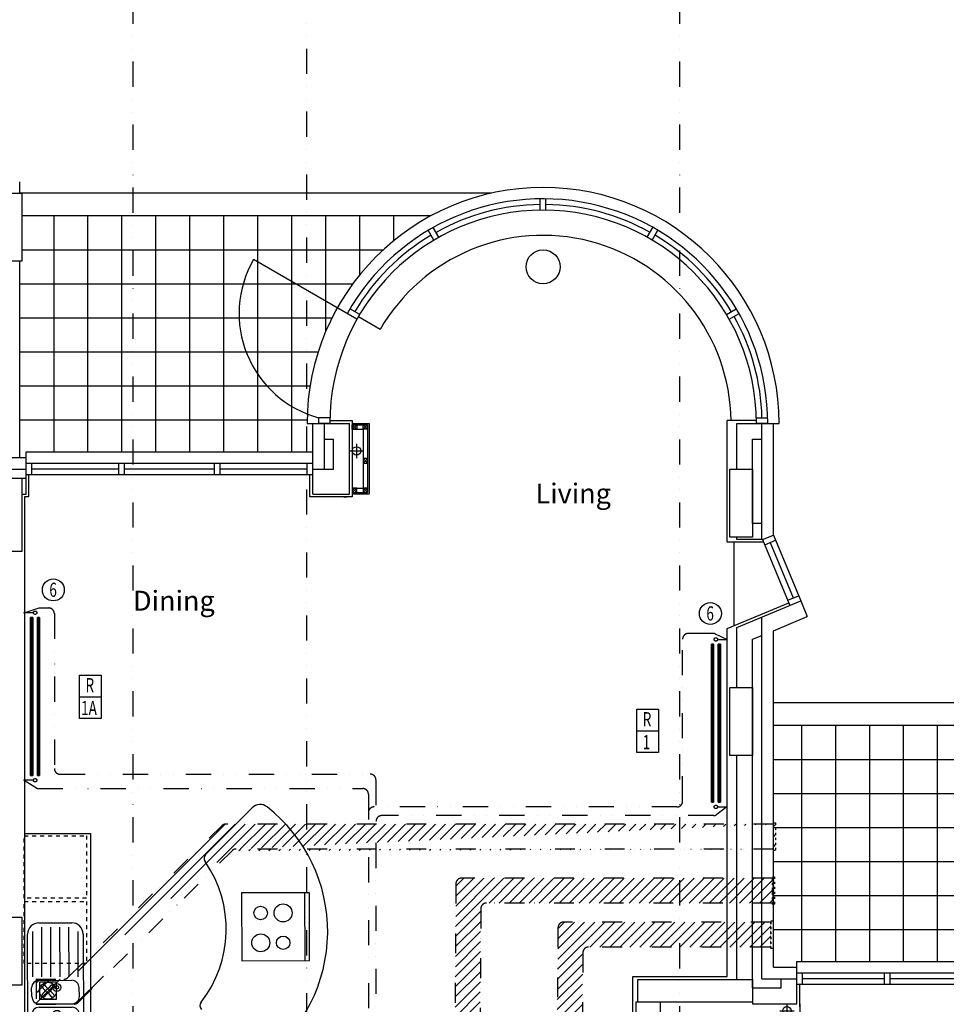
# Model space of a CAD drawing. Extents: x 10418 to 178157, y -117898 to 172.
# Drawn here: x 34675 to 42855, y -79636 to -70944 of the extents above; entities that cross this region are included whole.
import ezdxf

# ---------------------------------------------------------------- set-up
doc = ezdxf.new("R2010")
doc.units = 0
doc.header["$LTSCALE"] = 35
doc.header["$MEASUREMENT"] = 0
for name, pattern in [('DIVIDE', [1.25, 0.5, -0.25, 0, -0.25, 0, -0.25]), ('DIVIDE2', [15.875, 6.35, -3.175, 0, -3.175, 0, -3.175]), ('HIDDEN2', [0.1875, 0.125, -0.0625]), ('SHORT', [2, 1, -1])]:
    doc.linetypes.add(name, pattern=pattern)
for name, color, linetype in [('0HTG', 1, 'DIVIDE2'), ('0MTEXT', 7, 'CONTINUOUS'), ('0RAD-REF', 7, 'CONTINUOUS'), ('0VENT', 3, 'DIVIDE'), ('19', 7, 'CONTINUOUS'), ('24', 7, 'CONTINUOUS'), ('29', 7, 'CONTINUOUS'), ('38', 7, 'CONTINUOUS'), ('46', 7, 'CONTINUOUS'), ('51', 7, 'CONTINUOUS'), ('H570G300', 100, 'CONTINUOUS'), ('HOBS', 2, 'CONTINUOUS'), ('KITSINK', 2, 'CONTINUOUS'), ('KITSURFACES', 2, 'CONTINUOUS'), ('PB-HEATING-ELEV', 7, 'CONTINUOUS'), ('PB-HEATING-PLAN', 7, 'CONTINUOUS'), ('RM_TEXT', 2, 'CONTINUOUS'), ('RWP', 1, 'CONTINUOUS'), ('SANITARY', 2, 'CONTINUOUS'), ('SERVICE00', 7, 'CONTINUOUS'), ('STRUCT', 4, 'CONTINUOUS'), ('TERRACE_PAVING', 8, 'CONTINUOUS')]:
    doc.layers.add(name, color=color, linetype=linetype)
doc.styles.add('ROMANS', font='simplex.shx', dxfattribs={"height": 250})
doc.styles.add('STYLE1', font='romans.shx', dxfattribs={"width": 0.7, "height": 125})

# ---------------------------------------------------------------- blocks, each defined once
blk = doc.blocks.new('75RWP')
at = {"layer": 'RWP', "color": 7}
for p, q in [((-62.5, 0), (62.5, 0)), ((0, 62.5), (0, -62.5))]:
    blk.add_line(p, q, dxfattribs=at)
at = {"layer": 'RWP'}
blk.add_circle((0, 0), 37.5, dxfattribs=at)
blk = doc.blocks.new('51006N')
at = {"layer": 'KITSINK', "linetype": 'CONTINUOUS'}
for p, q in [((-420.9640613698284, 256.0039342281821), (469.7340386301803, 256.0039342281821)), ((-420.9640613698284, 221.0039342281821), (-240.7580613698228, 221.0039342281821)), ((-80.50976136981626, 221.0038342281819), (-2.999861369811697, 223.0000342281819)), ((93.67163863018504, 211.0039342281821), (493.7131386301771, 211.0039342281821)), ((-520.9640613698284, -133.9960657718179), (-520.9640613698284, 156.0039342281821)), ((-485.9640613698284, 156.0039342281821), (-485.9640613698284, -133.9960657718179)), ((-175.7580613698228, 156.0039342281821), (-175.7580613698228, -133.9960657718179)), ((-145.5097613698163, 156.0038342281819), (-145.5097613698163, -133.9961657718181)), ((62.0001386301883, 158.0000342281819), (62.0001386301883, -131.9999657718181)), ((93.67163863018504, 131.0039342281821), (530.7541386301746, 131.0039342281821)), ((569.7340386301803, 156.0039342281821), (569.7340386301803, -133.9960657718179)), ((93.67163863018504, 51.00393422818206), (530.7541386301746, 51.00393422818206)), ((93.67163863018504, -28.99606577181794), (530.7541386301746, -28.99606577181794)), ((93.67163863018504, -108.9960657718179), (530.7541386301746, -108.9960657718179)), ((-420.9640613698284, -198.9960657718179), (-240.7580613698228, -198.9960657718179)), ((469.7340386301803, -233.9960657718179), (-420.9640613698284, -233.9960657718179)), ((-80.50976136981626, -198.9961657718181), (-2.999861369811697, -196.9999657718181)), ((93.67163863018504, -188.9960657718179), (493.7133386301866, -188.9960657718179))]:
    blk.add_line(p, q, dxfattribs=at)
for centre, radius in [((-237.758199999982, 0), 35), ((-237.758199999982, 0), 16), ((0, 0), 35), ((0, 0), 16)]:
    blk.add_circle(centre, radius, dxfattribs=at)
for centre, radius, start, end in [((-420.9640391713183, 156.0039000000002), 100, 90, 180), ((-420.9640391713183, 156.0039000000002), 65, 90, 180), ((-240.7581000000064, 156.0039000000002), 65, 0, 90), ((-80.50973917130614, 156.0038), 65, 90, 180), ((-2.99989999999525, 158), 65, 0, 90), ((469.7340608286904, 156.0039000000002), 100, 0, 90), ((-420.9640391713183, -133.9960999999998), 100, 180, 270), ((-420.9640391713183, -133.9960999999998), 65, 180, 270), ((-240.7581000000064, -133.9960999999998), 65, 270, 0), ((-80.50973917130614, -133.9962), 65, 180, 270), ((-2.99989999999525, -132), 65, 270, 0), ((469.7340608286904, -133.9960999999998), 100, 270, 0)]:
    blk.add_arc(centre, radius, start, end, dxfattribs=at)
blk = doc.blocks.new('APP')
at = {"layer": 'SERVICE00', "linetype": 'SHORT'}
blk.add_lwpolyline([(0, 275), (550, 275), (550, -275), (0, -275)], close=True, dxfattribs=at)
blk = doc.blocks.new('51003L')
at = {"layer": 'HOBS', "linetype": 'CONTINUOUS'}
for p, q in [((0, 0), (0, -600)), ((600, 0), (0, 0)), ((39.60000000000582, 0), (39.60000000000582, -600)), ((600, -600), (600, 0)), ((0, -600), (600, -600))]:
    blk.add_line(p, q, dxfattribs=at)
for centre, radius in [((431.4000481323455, -158.4000154362557), 79.2), ((233.4000481323455, -158.4000154362557), 59.40000000000001), ((233.4000481323455, -421.8000154362326), 79.2), ((431.4000481323455, -421.8000154362326), 59.40000000000001)]:
    blk.add_circle(centre, radius, dxfattribs=at)
blk = doc.blocks.new('RAD-DOUB')
at = {"layer": 'PB-HEATING-ELEV'}
for points in [[(-12.69999999999999, -30), (12.69999999999999, -30), (12.69999999999999, -30, 25.40000000000001), (-12.7, -30, 25.40000000000001)], [(-12.69999999999999, -50), (-12.7, -50, 25.40000000000001), (-12.7, -30, 25.40000000000001), (-12.69999999999999, -30)], [(-12.7, -50, 25.40000000000001), (-12.7, -30, 25.40000000000001), (12.69999999999997, -30, 25.40000000000001), (12.69999999999999, -50, 25.40000000000001)], [(12.69999999999999, -50), (12.69999999999997, -50, 25.40000000000001), (12.69999999999997, -30, 25.40000000000001), (12.69999999999999, -30)], [(-12.69999999999999, -50), (12.69999999999999, -50), (12.69999999999999, -50, 25.40000000000001), (-12.7, -50, 25.40000000000001)], [(-12.7, -110, 25.40000000000001), (-12.7, -90, 25.40000000000001), (12.69999999999997, -90, 25.40000000000001), (12.69999999999999, -110, 25.40000000000001)], [(-12.69999999999999, -110), (-12.7, -110, 25.40000000000001), (-12.7, -90, 25.40000000000001), (-12.69999999999999, -90)], [(-12.69999999999999, -90), (12.69999999999999, -90), (12.69999999999999, -90, 25.40000000000001), (-12.7, -90, 25.40000000000001)], [(12.69999999999999, -110), (12.69999999999997, -110, 25.40000000000001), (12.69999999999997, -90, 25.40000000000001), (12.69999999999999, -90)], [(-12.69999999999999, -110), (12.69999999999999, -110), (12.69999999999999, -110, 25.40000000000001), (-12.7, -110, 25.40000000000001)]]:
    blk.add_3dface(points, dxfattribs=at)
at = {"layer": 'PB-HEATING-PLAN', "linetype": 'CONTINUOUS'}
for p, q in [((-12.69999999999999, -30), (12.69999999999999, -30)), ((-12.69999999999999, -50), (-12.69999999999999, -30)), ((12.69999999999999, -30), (12.69999999999999, -50)), ((12.69999999999999, -50), (-12.69999999999999, -50)), ((-12.69999999999999, -110), (-12.69999999999999, -90)), ((-12.69999999999999, -90), (12.69999999999999, -90)), ((12.69999999999999, -90), (12.69999999999999, -110)), ((12.69999999999999, -110), (-12.69999999999999, -110))]:
    blk.add_line(p, q, dxfattribs=at)
at = {"layer": 'PB-HEATING-PLAN', "color": 3}
for p, q in [((-12.69999999999999, -40), (12.69999999999999, -40)), ((-12.69999999999999, -100), (12.69999999999999, -100))]:
    blk.add_line(p, q, dxfattribs=at)
blk = doc.blocks.new('FAN')
at = {"layer": 'H570G300', "elevation": 2415}
blk.add_lwpolyline([(71.29513620390208, -79.74648254120257), (71.29513620390208, 70.25351745879743), (-78.70486379609792, 70.25351745879743), (-78.70486379609792, -79.74648254120257)], close=True, dxfattribs=at)
at = {"layer": 'H570G300'}
for centre, radius in [((-3.704863796097925, -4.746482541202568, 2415), 74.97675139491629), ((-3.968909648974659, -5.431178080383688, 2415), 16.63013698614019)]:
    blk.add_circle(centre, radius, dxfattribs=at)
for centre, start, end in [((37.4893979113258, 85.26249255871517, 2415), 203.1982174173548, 237.1341139180493), ((-95.38281811156776, -45.38224895708845, 2415), 31.70137172997017, 65.9139661106812), ((88.64134136392386, -44.80809976474848, 2415), 114.5998796029063, 148.6561489225992), ((-42.00340015187976, 88.06411625814508, 2415), 300.3934324508939, 334.413122863876), ((36.93090261978796, -96.4244368566724, 2415), 122.5136392538669, 155.9139661106812), ((-93.71383889601566, 36.44777916622115, 2415), 293.1982174173548, 326.9746828926832), ((89.10573500324972, 33.55205381457927, 2415), 211.2104242598519, 244.413122863876), ((-43.76648101964383, -97.09268770122435, 2415), 24.5998796029062, 58.51544869648058)]:
    blk.add_arc(centre, 107.9409533763854, start, end, dxfattribs=at)

msp = doc.modelspace()

# ---------------------------------------------------------------- hatches: boundary and pattern name
at = {"layer": '0VENT'}
h = msp.add_hatch(dxfattribs=at)
h.set_pattern_fill('ANSI31', color=256, scale=500, style=0)
h.set_pattern_definition([(45, (-37706.63352465632, -58727.20735135225), (-44.19417382415921, 44.19417382415922), [])])
h.paths.add_polyline_path([(41329.22721586114, -78034.6439704249), (41348.17207775003, -78034.6439704249), (41348.17207775003, -78278.8579838822), (41329.22721586114, -78278.8579838822)])
edge = h.paths.add_edge_path()
edge.add_line((34820.43970060347, -79413.48348930028), (35065.92692572225, -79413.48348930028))
edge.add_line((34820.43970060347, -79413.48348930028), (34820.43970060346, -79633.48348930028))
edge.add_arc((35156.12666597473, -79583.48348930028), 50, 270, 314.5871424946001)
edge.add_arc((35065.92692572225, -79363.48348930028), 50, 270, 314.5871424946001)
edge.add_line((35101.02658834927, -79399.09266906435), (36460.03367170411, -78059.53106024457))
edge.add_line((35191.22632860176, -79619.09266906434), (36550.23341195658, -78279.53106024455))
edge.add_line((34820.43970060346, -79633.48348930028), (35156.12666597473, -79633.48348930028))
edge.add_arc((36495.13333433113, -78095.14024000862), 50, 90.00000000000007, 134.5871424946001)
edge.add_arc((36585.3330745836, -78315.14024000862), 50, 90.00000000000007, 134.5871424946003)
edge.add_line((41327.73223528749, -78045.14024000861), (36495.13333433113, -78045.14024000862))
edge.add_line((41327.73223528749, -78265.14024000861), (36585.3330745836, -78265.14024000862))
h = msp.add_hatch(dxfattribs=at)
h.set_pattern_fill('ANSI31', color=256, scale=500, style=0)
h.set_pattern_definition([(45, (-49088.51385798567, -98059.26779657103), (-44.19417382415921, 44.19417382415922), [])])
edge = h.paths.add_edge_path()
edge.add_arc((38575.82318196184, -78571.81871669985), 50, 90, 180)
edge.add_line((38525.82318196184, -78571.81871669985), (38484.19107112772, -85310.65785151221))
edge.add_line((38484.19107112772, -85310.65785151221), (38704.19107112772, -85310.65785151221))
edge.add_line((38704.19107112772, -85310.65785151221), (38745.82318196184, -78791.81871669985))
edge.add_arc((38795.82318196184, -78791.81871669985), 50, 90, 180, ccw=False)
edge.add_line((38795.82318196184, -78741.81871669985), (41319.24203810579, -78741.81871669985))
edge.add_line((41319.24203810579, -78741.81871669985), (41319.24203810579, -78521.81871669985))
edge.add_line((41319.24203810579, -78521.81871669985), (38575.82318196184, -78521.81871669985))
h = msp.add_hatch(dxfattribs=at)
h.set_pattern_fill('ANSI31', color=256, scale=500, style=0)
h.set_pattern_definition([(45, (-48464.2909454357, -98447.39621465899), (-44.19417382415921, 44.19417382415922), [])])
edge = h.paths.add_edge_path()
edge.add_arc((39476.91790447122, -78959.94713478781), 50, 90, 180)
edge.add_line((39426.91790447122, -78959.94713478781), (39385.2857936371, -83587.73741417624))
edge.add_line((39385.2857936371, -83587.73741417624), (39605.2857936371, -83587.73741417624))
edge.add_line((39605.2857936371, -83587.73741417624), (39646.91790447122, -79179.94713478781))
edge.add_arc((39696.91790447122, -79179.94713478781), 50, 90, 180, ccw=False)
edge.add_line((39696.91790447122, -79129.94713478781), (41305.37035307771, -79129.94713478781))
edge.add_line((41305.37035307771, -79129.94713478781), (41305.37035307771, -78909.94713478781))
edge.add_line((41305.37035307771, -78909.94713478781), (39476.91790447122, -78909.94713478781))

# ---------------------------------------------------------------- linework, layer by layer
at = {"layer": '0HTG'}
for p, q in [((34714.98314376446, -76179.17403747214), (34847.83633327481, -76137.08043017407)), ((34796.68075627557, -76179.17403747214), (34714.98314376446, -76179.17403747214)), ((34847.83633327481, -76137.08043017407), (34931.40224075314, -76137.08043017407)), ((34981.40224075314, -76187.08043017407), (34981.40224075314, -77554.62493124028)), ((40796.89970578456, -76362.32822326395), (40577.08698451577, -76362.32822326395)), ((40917.48314376446, -76414.74685014183), (40818.53636103615, -76367.2521192894)), ((40527.08698451577, -77843.06842867109), (40527.08698451577, -76412.32822326395)), ((40835.78553125335, -76414.74685014183), (40917.48314376446, -76414.74685014183)), ((35031.40224075314, -77604.62493124028), (37770.64111113606, -77604.62493124028)), ((34796.68075627557, -77657.57705634738), (34714.98314376446, -77657.57705634738)), ((34714.98314376446, -77657.57705634738), (34833.77682900426, -77731.01633992215)), ((37820.64111113606, -77654.62493124028), (37820.64111113606, -92855.96863245204)), ((34833.77682900426, -77731.01633992215), (37703.83521473466, -77731.01633992215)), ((37753.83521473466, -77781.01633992215), (37753.83521473466, -92809.84656584928)), ((40477.08698451577, -77893.06842867109), (37803.83521473466, -77893.06842867109)), ((40917.48314376446, -77893.14986901707), (40828.68147229937, -77960.20871426644)), ((40835.78553125335, -77893.14986901707), (40917.48314376446, -77893.14986901707)), ((40798.55004499562, -77970.30762294504), (37870.64111113606, -77970.30762294504))]:
    msp.add_line(p, q, dxfattribs=at)
for points in [[(32384.60963058472, -57419.09206032753), (35674.95199418068, -57419.09206032753), (35674.95199418068, -110886.0007517338), (32384.60963058472, -110886.0007517338)], [(37210.44512557983, -57419.09206032753), (40500.7874891758, -57419.09206032753), (40500.7874891758, -110886.0007517338), (37210.44512557983, -110886.0007517338)]]:
    msp.add_lwpolyline(points, close=True, dxfattribs=at)
at = {"layer": '0HTG', "const_width": 7.5}
for points in [[(34711.23314376446, -76179.17403747214, 1), (34718.73314376446, -76179.17403747214, 1)], [(40921.23314376446, -76414.74685014183, -1), (40913.73314376446, -76414.74685014183, -1)], [(34711.23314376446, -77657.57705634738, -1), (34718.73314376446, -77657.57705634738, -1)], [(40921.23314376446, -77893.14986901707, 1), (40913.73314376446, -77893.14986901707, 1)]]:
    msp.add_lwpolyline(points, format="xyb", close=True, dxfattribs=at)
at = {"layer": '0HTG'}
for centre in [(34811.68075627557, -76179.17403747214), (40820.78553125335, -76414.74685014183), (34811.68075627557, -77657.57705634738), (40820.78553125335, -77893.14986901707)]:
    msp.add_circle(centre, 15, dxfattribs=at)
for centre, start, end in [((34931.40224075314, -76187.08043017407), 0, 90), ((40577.08698451577, -76412.32822326395), 90, 180), ((40796.89970578456, -76412.32822326395), 64.35886468684384, 90), ((35031.40224075314, -77554.62493124028), 180, 270), ((37770.64111113606, -77654.62493124028), 0, 90), ((37703.83521473466, -77781.01633992215), 0, 90), ((40477.08698451577, -77843.06842867109), 270, 0), ((37803.83521473466, -77943.06842867109), 90, 180), ((40798.55004499562, -77920.30762294504), 270, 307.0583862610137), ((37870.64111113606, -78020.30762294504), 90, 179.9999999999999)]:
    msp.add_arc(centre, 50, start, end, dxfattribs=at)
at = {"layer": '0MTEXT'}
for centre in [(34972.73072751903, -75977.77978396179), (40772.39066084765, -76186.07374310256)]:
    msp.add_circle(centre, 96.80522053762374, dxfattribs=at)
at = {"layer": '0RAD-REF'}
for p, q in [((35204.12120046525, -76921.81621030503), (35395.00830185961, -76921.81621030503)), ((40122.94267261057, -77222.52965123547), (40313.82977400493, -77222.52965123547))]:
    msp.add_line(p, q, dxfattribs=at)
for points in [[(35204.12120046525, -76729.03447022467), (35395.00830185961, -76729.03447022467), (35395.00830185961, -77112.6690908086), (35204.12120046525, -77112.6690908086)], [(40122.94267261057, -77029.74791115511), (40313.82977400493, -77029.74791115511), (40313.82977400493, -77413.38253173904), (40122.94267261057, -77413.38253173904)]]:
    msp.add_lwpolyline(points, close=True, dxfattribs=at)
at = {"layer": '0VENT', "ltscale": 10}
for p, q in [((41327.73223528749, -78045.14024000861), (36495.13333433113, -78045.14024000862)), ((35101.02658834927, -79399.09266906435), (36460.03367170411, -78059.53106024457)), ((35191.22632860176, -79619.09266906434), (36550.23341195658, -78279.53106024455)), ((41327.73223528749, -78265.14024000861), (36585.3330745836, -78265.14024000862)), ((41319.24203810579, -78521.81871669985), (38575.82318196184, -78521.81871669985)), ((38525.82318196184, -78571.81871669985), (38484.19107112772, -85310.65785151221)), ((41319.24203810579, -78741.81871669985), (38795.82318196184, -78741.81871669985)), ((38745.82318196184, -78791.81871669985), (38704.19107112772, -85310.65785151221)), ((41305.37035307771, -78909.94713478781), (39476.91790447122, -78909.94713478781)), ((39426.91790447122, -78959.94713478781), (39385.2857936371, -83587.73741417624)), ((41305.37035307771, -79129.94713478781), (39696.91790447122, -79129.94713478781)), ((39646.91790447122, -79179.94713478781), (39605.2857936371, -83587.73741417624)), ((34820.43970060347, -79413.48348930028), (34820.43970060346, -79633.48348930028)), ((34820.43970060347, -79413.48348930028), (35065.92692572225, -79413.48348930028)), ((34820.43970060346, -79633.48348930028), (35156.12666597473, -79633.48348930028))]:
    msp.add_line(p, q, dxfattribs=at)
at = {"layer": '0VENT'}
for p, q in [((41327.73223528749, -78045.14024000861), (41327.73223528749, -78265.14024000861)), ((41319.24203810579, -78521.81871669985), (41319.24203810579, -78741.81871669985)), ((41305.37035307771, -78909.94713478781), (41305.37035307771, -79129.94713478781))]:
    msp.add_line(p, q, dxfattribs=at)
for points in [[(41329.22721586114, -78034.6439704249), (41348.17207775003, -78034.6439704249), (41348.17207775003, -78278.8579838822), (41329.22721586114, -78278.8579838822)], [(41320.73701867944, -78511.32244711615), (41339.68188056833, -78511.32244711615), (41339.68188056833, -78755.53646057345), (41320.73701867944, -78755.53646057345)], [(41306.86533365137, -78899.45086520411), (41325.81019554025, -78899.45086520411), (41325.81019554025, -79143.66487866141), (41306.86533365137, -79143.66487866141)]]:
    msp.add_lwpolyline(points, close=True, dxfattribs=at)
at = {"layer": '0VENT', "ltscale": 10}
for centre, start, end in [((36495.13333433113, -78095.14024000862), 90.00000000000007, 134.5871424946001), ((36585.3330745836, -78315.14024000862), 90.00000000000007, 134.5871424946003), ((38575.82318196184, -78571.81871669985), 90, 180), ((38795.82318196184, -78791.81871669985), 90, 180), ((39476.91790447122, -78959.94713478781), 90, 180), ((39696.91790447122, -79179.94713478781), 90, 180), ((35065.92692572225, -79363.48348930028), 270, 314.5871424946001), ((35156.12666597473, -79583.48348930028), 270, 314.5871424946001)]:
    msp.add_arc(centre, 50, start, end, dxfattribs=at)
at = {"layer": '19', "color": 7, "linetype": 'CONTINUOUS'}
msp.add_circle((39295.48314376443, -73125.25730523888), 150, dxfattribs=at)
at = {"layer": '24', "color": 7, "linetype": 'CONTINUOUS'}
for p, q in [((34675.48314376446, -72475.25730523888), (34675.48314376446, -72375.25730523888)), ((38841.83134376447, -72475.25730523888), (34675.48314376446, -72475.25730523888)), ((38306.03884376446, -72675.25730523888), (34692.98316191591, -72675.25730523888)), ((34675.48314376446, -74808.25730523888), (34675.48314376446, -73075.25727092219)), ((37262.48314376446, -75131.25730523888), (37262.48314376446, -74508.25730523888)), ((37262.48314376446, -74508.25730523888), (37585.48314376446, -74508.25730523888)), ((37365.48314376446, -74911.25730523888), (37365.48314376446, -74508.25730523888)), ((37585.48314376446, -75131.25730523888), (37585.48314376446, -74508.25730523888)), ((41005.48314376446, -74508.25730523888), (41328.48314376446, -74508.25730523888)), ((41005.48314376446, -74911.25727092219), (41005.48314376446, -74508.25730523888)), ((41225.48314376446, -75532.67350523888), (41225.48314376446, -74508.25730523888)), ((41328.48314376446, -75493.25730523888), (41328.48314376446, -74508.25730523888)), ((37365.48314376446, -74648.25730523888), (37445.48314376446, -74648.25730523888)), ((37445.48314376446, -74911.25730523888), (37445.48314376446, -74648.25730523888)), ((41145.48314376446, -74648.25730523888), (41225.48314376446, -74648.25730523888)), ((41145.48314376446, -75392.67350523888), (41145.48314376446, -74648.25730523888)), ((34403.98314376446, -74808.25730523888), (34731.98314376446, -74808.25730523888)), ((34731.98314376446, -75131.25730523888), (34731.98314376446, -74808.25730523888)), ((34403.98314376446, -74911.25730523888), (34731.98314376446, -74911.25730523888)), ((37262.48314376446, -74911.25730523888), (37445.48314376446, -74911.25730523888)), ((34692.98316191591, -74991.25730523888), (34731.98314376446, -74991.25730523888)), ((34692.98316191591, -75131.25730523888), (34731.98314376446, -75131.25730523888)), ((37262.48314376446, -75131.25730523888), (37585.48314376446, -75131.25730523888)), ((41225.48314376446, -75392.67350523888), (41145.48314376446, -75392.67350523888)), ((41005.48314376446, -75532.67350523888), (41005.48314376446, -75511.25727092219)), ((41233.32344376447, -75532.67350523888), (41328.48314376446, -75493.25730523888)), ((41233.32344376447, -75532.67350523888), (41005.48314376446, -75532.67350523888)), ((41005.48314376446, -76308.95540523888), (41569.57354376448, -76075.30140523888)), ((41569.57354376448, -76075.30140523888), (41626.97614376445, -76213.88340523888)), ((41225.48314376446, -79411.25730523888), (41225.48314376446, -76217.82840523888)), ((41328.48314376446, -76337.52330523888), (41626.97614376445, -76213.88340523888)), ((41005.48314376446, -76840.09807092219), (41005.48314376446, -76308.95540523888)), ((41145.48314376446, -76413.32440523889), (41225.48314376446, -76380.18730523888)), ((41328.48314376446, -79308.25730523888), (41328.48314376446, -76337.52330523888)), ((41145.48314376446, -79491.25730523888), (41145.48314376446, -76413.32440523889)), ((46675.48314376446, -76975.25730523888), (41328.48314376446, -76975.25730523888)), ((46657.98316191591, -77175.25730523888), (41328.48314376446, -77175.25730523888)), ((41005.48314376446, -79416.25730523888), (41005.48314376446, -77440.09807092219)), ((41328.48314376446, -79308.25730523888), (41536.23314376446, -79308.25730523888)), ((41536.23314376446, -79631.25730523888), (41536.23314376446, -79308.25730523888)), ((40130.48314376446, -79416.25730523888), (41005.48314376446, -79416.25730523888)), ((41225.48314376446, -79411.25730523888), (41536.23314376446, -79411.25730523888)), ((41396.23314376446, -79491.25730523888), (41396.23314376446, -79411.25730523888)), ((41145.48314376446, -79491.25730523888), (41396.23314376446, -79491.25730523888)), ((40112.98316191588, -79616.25727092219), (40112.98316191588, -83809.25727092219)), ((40130.48316191591, -79616.25727092219), (40112.98316191588, -79616.25727092219)), ((40327.98316191588, -79616.25727092219), (40327.98316191588, -83809.25727092219)), ((41145.48314376446, -79631.25730523888), (41536.23314376446, -79631.25730523888))]:
    msp.add_line(p, q, dxfattribs=at)
at = {"layer": '29', "color": 7, "linetype": 'CONTINUOUS'}
for p, q in [((39270.48314376446, -72625.42330523887), (39270.48314376446, -72525.41490523888)), ((39320.48314376446, -72625.42330523887), (39320.48314376446, -72525.41490523888)), ((38332.41554376445, -72890.17520523888), (38282.41134376446, -72803.56540523887)), ((38375.71674376447, -72865.17520523888), (38325.71254376444, -72778.56540523887)), ((40215.24954376445, -72865.17520523888), (40265.25374376445, -72778.56540523887)), ((40258.55084376445, -72890.17520523888), (40308.55504376447, -72803.56540523887)), ((37652.40104376446, -73588.49090523888), (36739.56454376446, -73061.46500523888)), ((37677.40104376446, -73545.18970523888), (37590.79124376446, -73495.18550523887)), ((40913.56524376446, -73545.18970523888), (41000.17504376447, -73495.18550523887)), ((37857.88104376447, -73678.25720523887), (37664.90104376446, -73566.84030523887)), ((40938.56524376446, -73588.49100523887), (41025.17504376447, -73538.48680523888)), ((37413.14714376445, -74458.25730523888), (37313.11364376446, -74458.25730523888)), ((41177.81914376444, -74458.25730523888), (41277.85264376446, -74458.25730523888)), ((37212.48314376446, -74508.25730523888), (37262.48314376446, -74508.25730523888)), ((37412.48314376446, -74508.25730523888), (37312.48314376446, -74508.25730523888)), ((41278.48314376446, -74508.25730523888), (41178.48314376446, -74508.25730523888)), ((41328.48314376446, -74508.25730523888), (41378.48314376446, -74508.25730523888)), ((34731.98314376446, -74758.25730523888), (37262.48314376446, -74758.25730523888)), ((34731.98314376446, -74808.25730523888), (34731.98314376446, -74758.25730523888)), ((34731.98314376446, -74858.25730523888), (37262.48314376446, -74858.25730523888)), ((34781.98314376446, -74958.25730523888), (34781.98314376446, -74858.25730523888)), ((34781.98314376446, -74908.25730523888), (35550.48314376446, -74908.25730523888)), ((35550.48314376446, -74958.25730523888), (35550.48314376446, -74858.25730523888)), ((35600.48314376446, -74958.25730523888), (35600.48314376446, -74858.25730523888)), ((35600.48314376446, -74908.25730523888), (36393.98314376446, -74908.25730523888)), ((36393.98314376446, -74958.25730523888), (36393.98314376446, -74858.25730523888)), ((36443.98314376446, -74958.25730523888), (36443.98314376446, -74858.25730523888)), ((36443.98314376446, -74908.25730523888), (37212.48314376446, -74908.25730523888)), ((37212.48314376446, -74958.25730523888), (37212.48314376446, -74858.25730523888)), ((34731.98314376446, -74958.25730523888), (37262.48314376446, -74958.25730523888)), ((41328.48314376446, -75493.25730523888), (41569.57354376448, -76075.30140523888)), ((40980.48314376446, -75557.67350523888), (40980.48314376446, -76292.25110523887)), ((41233.32344376447, -75532.67350523888), (41474.41404376447, -76114.71790523888)), ((41252.45794376446, -75578.86760523888), (41347.61734376446, -75539.45140523888)), ((41300.03774376446, -75559.15940523888), (41502.85954376447, -76048.81590523888)), ((41455.27964376446, -76068.5242052389), (41550.43934376445, -76029.10770523889)), ((41536.23314376446, -79258.25730523888), (46618.98314376446, -79258.25730523888)), ((41536.23314376446, -79308.25730523888), (41536.23314376446, -79258.25730523888)), ((41536.23314376446, -79358.25730523888), (43130.48314376446, -79358.25730523888)), ((41586.23314376446, -79458.25730523888), (41586.23314376446, -79358.25730523888)), ((41586.23314376446, -79408.25730523888), (42308.35814376446, -79408.25730523888)), ((42308.35814376446, -79458.25730523888), (42308.35814376446, -79358.25730523888)), ((42358.35814376446, -79458.25730523888), (42358.35814376446, -79358.25730523888)), ((42358.35814376446, -79408.25730523888), (43080.48314376446, -79408.25730523888)), ((41536.23314376446, -79458.25730523888), (43130.48314376446, -79458.25730523888))]:
    msp.add_line(p, q, dxfattribs=at)
for centre, radius, start, end in [((39295.48314376443, -74508.25730523889), 2082.999999999993, 0, 180), ((39295.48314376443, -74508.25730523889), 1982.999999999993, 0, 150.7607166666667), ((39295.48314376443, -74508.25730523889), 1882.999999999993, 0, 180), ((39295.48314376443, -74508.25730523889), 1932.999999999993, 90.74104166666665, 119.2589583333333), ((39295.48314376443, -74508.25730523889), 1932.999999999993, 60.74104166666665, 89.25895833333331), ((39295.48314376443, -74508.25730523889), 1932.999999999993, 120.7410416666666, 149.2589583333334), ((39295.48314376443, -74508.25730523889), 1659.999999999993, 0.8629208677463395, 149.9999944444445), ((39295.48314376443, -74508.25730523889), 1932.999999999993, 30.74104166666666, 59.25895555555556), ((37565.65484376444, -73538.40800523889), 953.8866769212786, 150.000025, 254.6479194444444), ((39295.48314376443, -74508.25730523889), 1932.999999999993, 1.482208333333326, 29.25895555555554), ((39295.48314376443, -74508.25730523889), 1982.999999999993, 178.5551722222222, 180)]:
    msp.add_arc(centre, radius, start, end, dxfattribs=at)
at = {"layer": '46', "color": 7, "linetype": 'CONTINUOUS'}
for p, q in [((37413.14714376451, -74482.75727092221), (37610.48314376452, -74482.75727092221)), ((37610.48314376452, -74482.75727092221), (37610.48314376449, -75156.25730523888)), ((41177.81914376444, -74483.25730523888), (40920.48316191588, -74483.25730523888)), ((40920.48316191582, -75557.67350523888), (40920.48316191588, -74483.25730523888)), ((34756.98314376446, -75156.25730523888), (34756.98314376446, -74958.25730523888)), ((37237.48314376446, -75156.25730523888), (37237.48314376446, -74958.25730523888)), ((34756.98314376446, -75156.25730523888), (34717.98316191594, -75156.25730523888)), ((34717.983161916, -75156.25730523889), (34717.98316191594, -81500.75730523889)), ((37610.48314376449, -75156.25730523888), (37237.48314376446, -75156.25730523888)), ((37361.98314376446, -75156.25730523888), (37336.98314376446, -75156.25730523888)), ((37537.98314376446, -75156.25730523888), (37562.98314376446, -75156.25730523888)), ((41243.67874376447, -75557.67350523888), (40920.48316191582, -75557.67350523888)), ((40920.48316191591, -76317.10392941417), (41464.84694376445, -76091.62090523889)), ((40920.48316191588, -79391.25730523888), (40920.48316191591, -76317.10392941417)), ((40087.98316191588, -79391.25730523888), (40920.48316191588, -79391.25730523888)), ((40087.98316191573, -93071.25727092219), (40087.98316191588, -79391.25730523888)), ((41561.23314376446, -79656.25730523888), (41561.23314376446, -79458.25730523888))]:
    msp.add_line(p, q, dxfattribs=at)
at = {"layer": '46', "color": 7}
for p, q in [((37610.48314376452, -74507.7572709222), (37758.98314376449, -74507.75727092221)), ((37610.48314376449, -74520.2572709222), (37746.48314376449, -74520.25727092223)), ((37650.48314376455, -74560.25727092219), (37610.48314376452, -74520.2572709222)), ((37610.48314376452, -74560.25727092219), (37650.48314376455, -74520.2572709222)), ((37610.48314376449, -74560.2572709222), (37706.48314376446, -74560.2572709222)), ((37746.48314376455, -74560.2572709222), (37706.48314376455, -74520.25727092221)), ((37706.48314376455, -74560.2572709222), (37746.48314376455, -74520.25727092221)), ((37706.48314376446, -74560.2572709222), (37706.48314376455, -75117.7572709222)), ((37746.48314376449, -74520.25727092223), (37746.48314376455, -75118.25727092217)), ((37758.98314376449, -74507.75727092221), (37758.98314376455, -75130.75727092217)), ((37746.48314376449, -74819.00727092221), (37706.48314376449, -74859.00727092219)), ((37706.48314376449, -74819.00727092221), (37746.48314376449, -74859.00727092219)), ((37610.48314376449, -75078.2572709222), (37745.98314376455, -75078.2572709222)), ((37650.48314376455, -75078.25727092221), (37610.48314376452, -75118.2572709222)), ((37610.48314376452, -75078.25727092221), (37650.48314376455, -75118.2572709222)), ((37746.48314376455, -75078.2572709222), (37706.48314376455, -75118.25727092219)), ((37706.48314376455, -75078.2572709222), (37746.48314376455, -75118.25727092219)), ((37610.48314376449, -75118.2572709222), (37746.48314376455, -75118.25727092217)), ((37610.48314376449, -75130.7572709222), (37758.98314376455, -75130.75727092217)), ((41561.23314376446, -79631.25730523888), (41561.23314376449, -79804.75730523883))]:
    msp.add_line(p, q, dxfattribs=at)
for points in [[(37650.48314376455, -74520.2572709222), (37650.48314376455, -74560.25727092219), (37610.48314376452, -74560.25727092219), (37610.48314376452, -74520.2572709222)], [(37746.48314376455, -74520.25727092221), (37746.48314376455, -74560.2572709222), (37706.48314376455, -74560.2572709222), (37706.48314376455, -74520.25727092221)], [(37746.48314376449, -74859.00727092219), (37746.48314376449, -74819.00727092221), (37706.48314376449, -74819.00727092221), (37706.48314376449, -74859.00727092219)], [(37650.48314376455, -75118.2572709222), (37650.48314376455, -75078.25727092221), (37610.48314376452, -75078.25727092221), (37610.48314376452, -75118.2572709222)], [(37746.48314376455, -75118.25727092219), (37746.48314376455, -75078.2572709222), (37706.48314376455, -75078.2572709222), (37706.48314376455, -75118.25727092219)]]:
    msp.add_lwpolyline(points, close=True, dxfattribs=at)
at = {"layer": 'KITSURFACES', "color": 7, "linetype": 'CONTINUOUS'}
for p, q in [((36726.64023896962, -77900.98379606949, 2237.5), (36317.02679269481, -78312.60326116049, 2237.5)), ((34717.98316191594, -78126.60286711645), (35300.48314376455, -78126.60286711645)), ((35300.48314376455, -78126.60286711645), (35300.48314376452, -80900.75727092219))]:
    msp.add_line(p, q, dxfattribs=at)
for centre, radius, start, end in [((36797.52343000419, -77971.52153936162, 2237.5), 100, 51.88896791011863, 135.1399556466908), ((35996.7247005176, -78992.41313243638, 2237.5), 1397.496917128563, 306.770403159192, 51.88896791011933), ((35458.16337351091, -78972.9088712786, 2237.5), 1041.078541517258, 321.8350213951365, 34.94999917336331), ((36352.46838821209, -78347.87213280653, 2237.5), 50, 135.1399556466908, 214.9499991733619), ((36316.00722851753, -79647.11678000324, 2237.5), 50, 141.8350213951324, 225.1399556466991)]:
    msp.add_arc(centre, radius, start, end, dxfattribs=at)
at = {"layer": 'SANITARY', "color": 7}
msp.add_line((41145.48314376446, -79616.25727092219), (41145.48314376449, -79631.25730523888), dxfattribs=at)
at = {"layer": 'STRUCT', "color": 7}
for points in [[(34692.98316191591, -72475.25730523888), (34692.98316191591, -73075.25727092219), (34442.98316191591, -73075.25727092219), (34442.98316191591, -72475.25730523888)], [(41145.48314376446, -74911.25727092219), (41145.48314376446, -75511.25727092219), (40945.48316191591, -75511.25727092219), (40945.48316191591, -74911.25727092219)], [(34692.98316191591, -74990.07357092219), (34692.98316191591, -75640.07357092219), (34442.98316191591, -75640.07357092219), (34442.98316191591, -74990.07357092219)], [(41145.48314376446, -76840.09807092219), (41145.48314376446, -77440.09807092219), (40945.48316191591, -77440.09807092219), (40945.48316191591, -76840.09807092219)], [(34692.98314376446, -78866.75710523888), (34692.98314376446, -79466.75710523888), (34442.98314376446, -79466.75710523888), (34442.98314376446, -78866.75710523888)], [(41145.48314376446, -79416.25727092219), (41145.48314376446, -79616.25727092219), (40130.48316191591, -79616.25727092219), (40130.48316191591, -79416.25727092219)]]:
    msp.add_lwpolyline(points, close=True, dxfattribs=at)
msp.add_circle((39295.48314376446, -73125.25730523889), 150, dxfattribs=at)
at = {"layer": 'TERRACE_PAVING', "color": 7, "linetype": 'CONTINUOUS'}
for p, q in [((34975.48314376446, -72675.25730523888), (34975.48314376446, -74758.25730523888)), ((35275.48314376446, -72675.25730523888), (35275.48314376446, -74758.25730523888)), ((35575.48314376446, -72675.25730523888), (35575.48314376446, -74758.25730523888)), ((35875.48314376446, -72675.25730523888), (35875.48314376446, -74758.25730523888)), ((36175.48314376446, -72675.25730523888), (36175.48314376446, -74758.25730523888)), ((36475.48314376446, -72675.25730523888), (36475.48314376446, -74758.25730523888)), ((36775.48314376446, -72675.25730523888), (36775.48314376446, -74758.25730523888)), ((37075.48314376446, -72675.25730523888), (37075.48314376446, -74758.25730523888)), ((37375.48314376446, -72675.25730523888), (37375.48314376446, -73700.48940523887)), ((37675.48314376446, -72675.25730523888), (37675.48314376446, -73198.87230523888)), ((37975.48314376446, -72675.25730523888), (37975.48314376446, -72896.89480523887)), ((34692.98316191591, -72975.25730523888), (37885.23494376446, -72975.25730523888)), ((34675.48314376446, -73275.25730523888), (37616.61444376447, -73275.25730523888)), ((34675.48314376446, -73575.25730523888), (37433.11904376445, -73575.25730523888)), ((34675.48314376446, -73875.25730523888), (37310.99324376445, -73875.25730523888)), ((34675.48314376446, -74175.25730523888), (37239.27304376446, -74175.25730523888)), ((34675.48314376446, -74475.25730523888), (37212.74454376445, -74475.25730523888)), ((41575.48314376446, -77175.25730523888), (41575.48314376446, -79258.25730523888)), ((41875.48314376446, -77175.25730523888), (41875.48314376446, -79258.25730523888)), ((42175.48314376446, -77175.25730523888), (42175.48314376446, -79258.25730523888)), ((42475.48314376446, -77175.25730523888), (42475.48314376446, -79258.25730523888)), ((42775.48314376446, -77175.25730523888), (42775.48314376446, -79258.25730523888)), ((41328.48314376446, -77475.25730523888), (46657.98316191591, -77475.25730523888)), ((41328.48314376446, -77775.25730523888), (46675.48314376446, -77775.25730523888)), ((41328.48314376446, -78075.25730523888), (46675.48314376446, -78075.25730523888)), ((41328.48314376446, -78375.25730523888), (46675.48314376446, -78375.25730523888)), ((41328.48314376446, -78675.25730523888), (46675.48314376446, -78675.25730523888)), ((41328.48314376446, -78975.25730523888), (46675.48314376446, -78975.25730523888))]:
    msp.add_line(p, q, dxfattribs=at)

# ---------------------------------------------------------------- block references
at = {"layer": '0HTG', "xscale": 55, "zscale": 55}
for p, rotation in [((34881.68075627557, -76918.37554690975), 270), ((40750.78553125335, -77153.94835957944), 90)]:
    msp.add_blockref('RAD-DOUB', p, dxfattribs=dict(at, rotation=rotation))
at = {"layer": '0VENT', "linetype": 'HIDDEN2'}
msp.add_blockref('FAN', (34928.76110887452, -79511.70953448373, -2415), dxfattribs=at)
at = {"layer": '38', "color": 7, "linetype": 'CONTINUOUS', "xscale": -1, "yscale": -1, "rotation": 270.1565309343686}
msp.add_blockref('51006N', (35003.07198209566, -79486.1899165443), dxfattribs=at)
at = {"layer": '51', "color": 7, "linetype": 'CONTINUOUS', "rotation": 180.1399556466908}
msp.add_blockref('51003L', (37234.98806776039, -79250.30050618098, 2237.5), dxfattribs=at)
at = {"layer": 'RWP', "color": 7}
for p in [(37647.98314376452, -74751.2572709222), (41448.23314376446, -79693.75730523888)]:
    msp.add_blockref('75RWP', p, dxfattribs=at)
at = {"layer": 'SERVICE00', "color": 7, "rotation": 90}
for p in [(34991.19083995352, -78697.27930711699), (34991.19083995346, -78697.27930711702), (34991.19083995352, -79276.69853853178), (34991.19083995346, -79276.6985385318)]:
    msp.add_blockref('APP', p, dxfattribs=at)

# ---------------------------------------------------------------- texts
at = {"layer": '0MTEXT', "style": 'STYLE1', "width": 0.7}
for p in [(34937.49756590289, -76039.3386189853), (40737.15749923151, -76247.63257812608)]:
    msp.add_text('6', height=125, dxfattribs=at).set_placement(p)
at = {"layer": '0RAD-REF', "style": 'STYLE1', "width": 0.7}
for s, p in [('R', (35256.52260395855, -76880.96287827598)), ('1A', (35218.04530369386, -77083.34383065693)), ('R', (40175.34407610388, -77181.67631920642)), ('1', (40175.34407610388, -77384.05727158737))]:
    msp.add_text(s, height=125, dxfattribs=at).set_placement(p)
at = {"layer": 'RM_TEXT', "color": 7, "linetype": 'CONTINUOUS', "style": 'ROMANS'}
for s, p in [('Living', (39228.70024376444, -75213.70490523889)), ('Dining', (35675.74968578218, -76160.51046790158))]:
    msp.add_text(s, height=175, dxfattribs=at).set_placement(p)

doc.saveas('drawing.dxf')
